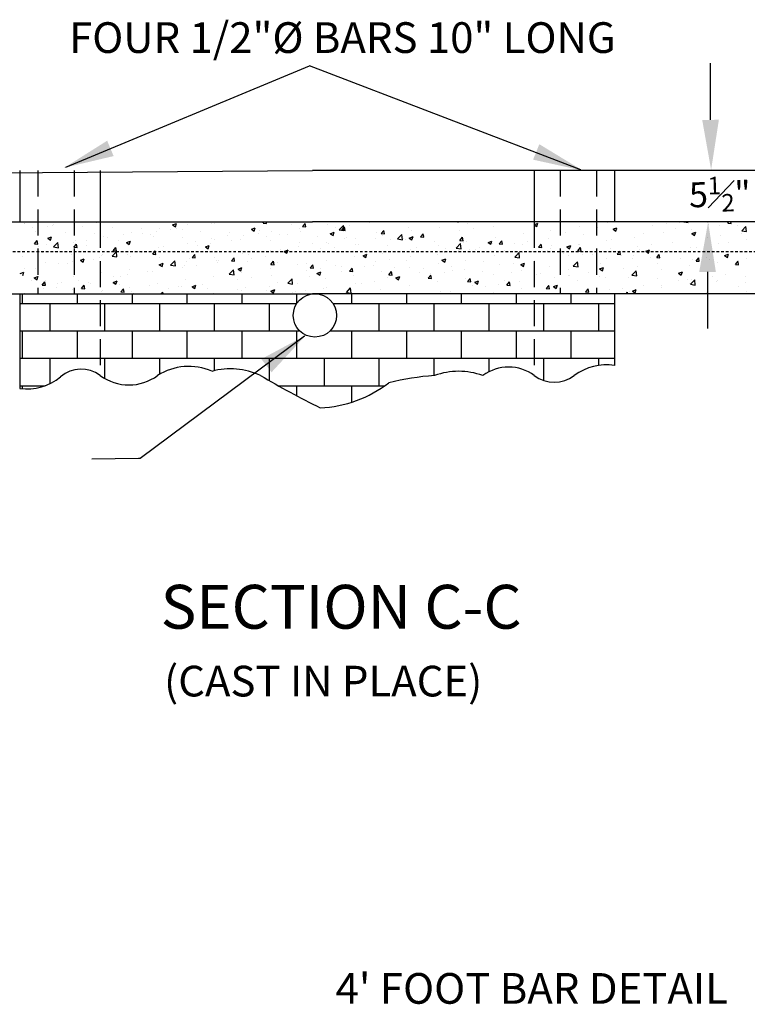
# Model space of a CAD drawing. Units: feet. Extents: x 314202 to 314472, y 139863 to 140051.
# Drawn here: x 314271 to 314306, y 139912 to 139959 of the extents above; entities that cross this region are included whole.
import ezdxf

# ---------------------------------------------------------------- set-up
doc = ezdxf.new("R2010")
doc.units = ezdxf.units.FT
doc.header["$MEASUREMENT"] = 0
doc.linetypes.add('DASHED2', pattern=[0.375, 0.25, -0.125])
doc.linetypes.add('HIDDEN2', pattern=[0.1875, 0.125, -0.0625])
doc.layers.add('dim-new', color=250, linetype='Continuous')
doc.styles.add('L100', font='simplex.shx', dxfattribs={"height": 0.1})
doc.styles.add('L70', font='simplex.shx', dxfattribs={"width": 0.9, "height": 1})

msp = doc.modelspace()

# ---------------------------------------------------------------- linework, layer by layer
for p, q in [((314247.422, 139951.767), (314284.97, 139952.053)), ((314270.934, 139952.053), (314270.934, 139949.585)), ((314274.787, 139952.053), (314274.787, 139949.585)), ((314317.102, 139952.053), (314284.97, 139952.053)), ((314295.614, 139952.053), (314295.614, 139949.585)), ((314299.467, 139952.053), (314299.467, 139949.585)), ((314250.386, 139949.585), (314284.97, 139949.585)), ((314271.148, 139949.502), (314271.148, 139949.502)), ((314271.154, 139949.491), (314271.154, 139949.491)), ((314271.523, 139949.306), (314271.523, 139949.306)), ((314272.25, 139949.381), (314272.25, 139949.381)), ((314272.52, 139949.437), (314272.52, 139949.437)), ((314272.553, 139949.442), (314272.553, 139949.442)), ((314273.618, 139949.578), (314273.618, 139949.578)), ((314273.959, 139949.383), (314273.959, 139949.383)), ((314274.582, 139949.585), (314274.611, 139949.565)), ((314274.612, 139949.565), (314274.618, 139949.585)), ((314275.364, 139949.323), (314275.364, 139949.323)), ((314276.769, 139949.264), (314276.769, 139949.264)), ((314277.634, 139949.253), (314277.634, 139949.253)), ((314278.263, 139949.442), (314278.448, 139949.513)), ((314278.263, 139949.442), (314278.394, 139949.354)), ((314278.394, 139949.354), (314278.448, 139949.513)), ((314278.464, 139949.272), (314278.464, 139949.272)), ((314278.985, 139949.439), (314278.985, 139949.439)), ((314280.127, 139949.491), (314280.127, 139949.491)), ((314280.256, 139949.502), (314280.256, 139949.502)), ((314280.786, 139949.578), (314280.786, 139949.578)), ((314282.046, 139949.232), (314282.231, 139949.302)), ((314282.177, 139949.143), (314282.231, 139949.302)), ((314282.605, 139949.526), (314282.654, 139949.585)), ((314282.605, 139949.526), (314282.762, 139949.512)), ((314282.762, 139949.512), (314282.748, 139949.585)), ((314283.957, 139949.451), (314283.957, 139949.451)), ((314284.331, 139949.282), (314284.331, 139949.282)), ((314284.493, 139949.36), (314284.619, 139949.512)), ((314284.493, 139949.36), (314284.65, 139949.347)), ((314284.65, 139949.346), (314284.62, 139949.511)), ((314324.425, 139949.585), (314284.97, 139949.585)), ((314285.698, 139949.479), (314285.698, 139949.479)), ((314286.071, 139949.327), (314286.071, 139949.327)), ((314286.248, 139949.205), (314286.453, 139949.419)), ((314286.381, 139949.195), (314286.507, 139949.346)), ((314286.482, 139949.169), (314286.453, 139949.419)), ((314286.538, 139949.181), (314286.508, 139949.346)), ((314286.73, 139949.414), (314286.73, 139949.414)), ((314287.727, 139949.545), (314287.727, 139949.545)), ((314289.567, 139949.32), (314289.567, 139949.32)), ((314291.066, 139949.34), (314291.066, 139949.34)), ((314291.102, 139949.584), (314291.102, 139949.584)), ((314291.933, 139949.585), (314291.955, 139949.571)), ((314291.955, 139949.57), (314291.96, 139949.585)), ((314292.396, 139949.508), (314292.396, 139949.508)), ((314293.671, 139949.38), (314293.671, 139949.38)), ((314295.607, 139949.448), (314295.614, 139949.451)), ((314295.607, 139949.448), (314295.614, 139949.443)), ((314295.614, 139949.451), (314295.791, 139949.519)), ((314295.614, 139949.443), (314295.738, 139949.36)), ((314295.738, 139949.36), (314295.791, 139949.519)), ((314297.779, 139949.381), (314297.779, 139949.381)), ((314298.669, 139949.331), (314298.669, 139949.331)), ((314299.13, 139949.566), (314299.13, 139949.566)), ((314299.39, 139949.237), (314299.467, 139949.267)), ((314299.467, 139949.267), (314299.574, 139949.308)), ((314299.521, 139949.149), (314299.574, 139949.308)), ((314301.277, 139949.435), (314301.277, 139949.435)), ((314301.936, 139949.522), (314301.936, 139949.522)), ((314302.37, 139949.28), (314302.37, 139949.28)), ((314302.574, 139949.54), (314302.574, 139949.54)), ((314302.791, 139949.585), (314302.988, 139949.554)), ((314302.989, 139949.554), (314302.985, 139949.585)), ((314303.905, 139949.543), (314303.905, 139949.543)), ((314303.98, 139949.481), (314303.98, 139949.481)), ((314304.476, 139949.409), (314304.476, 139949.409)), ((314304.895, 139949.523), (314304.947, 139949.585)), ((314304.895, 139949.523), (314305.053, 139949.51)), ((314305.053, 139949.509), (314305.039, 139949.585)), ((314305.385, 139949.422), (314305.385, 139949.422)), ((314305.564, 139949.155), (314305.769, 139949.369)), ((314305.798, 139949.119), (314305.769, 139949.369)), ((314271.703, 139949.148), (314271.703, 139949.148)), ((314272.269, 139948.804), (314272.453, 139948.875)), ((314272.269, 139948.804), (314272.4, 139948.716)), ((314272.4, 139948.716), (314272.453, 139948.875)), ((314273.108, 139949.089), (314273.108, 139949.089)), ((314274.514, 139949.029), (314274.514, 139949.029)), ((314274.937, 139948.887), (314274.937, 139948.887)), ((314275.146, 139948.836), (314275.146, 139948.836)), ((314275.919, 139948.97), (314275.919, 139948.97)), ((314276.267, 139949.056), (314276.267, 139949.056)), ((314276.808, 139949.054), (314276.808, 139949.054)), ((314277.186, 139948.975), (314277.186, 139948.975)), ((314277.324, 139948.91), (314277.324, 139948.91)), ((314277.467, 139949.141), (314277.467, 139949.141)), ((314278.174, 139949.205), (314278.174, 139949.205)), ((314278.721, 139949.238), (314278.721, 139949.238)), ((314278.729, 139948.851), (314278.729, 139948.851)), ((314279.579, 139949.145), (314279.579, 139949.145)), ((314280.134, 139948.792), (314280.134, 139948.792)), ((314280.887, 139948.924), (314280.887, 139948.924)), ((314280.984, 139949.086), (314280.984, 139949.086)), ((314281.65, 139948.928), (314281.65, 139948.928)), ((314282.046, 139949.232), (314282.177, 139949.143)), ((314282.39, 139949.027), (314282.39, 139949.027)), ((314282.422, 139949.187), (314282.422, 139949.187)), ((314282.753, 139948.89), (314282.753, 139948.89)), ((314283.002, 139949.114), (314283.002, 139949.114)), ((314283.411, 139948.977), (314283.411, 139948.977)), ((314283.795, 139948.967), (314283.795, 139948.967)), ((314284.408, 139949.108), (314284.408, 139949.108)), ((314285.2, 139948.908), (314285.2, 139948.908)), ((314285.829, 139949.021), (314286.013, 139949.092)), ((314285.829, 139949.021), (314285.96, 139948.932)), ((314285.96, 139948.932), (314286.014, 139949.091)), ((314286.248, 139949.205), (314286.482, 139949.169)), ((314286.381, 139949.195), (314286.538, 139949.181)), ((314286.497, 139948.793), (314286.497, 139948.793)), ((314286.605, 139948.848), (314286.605, 139948.848)), ((314287.018, 139948.789), (314287.018, 139948.789)), ((314288.01, 139948.789), (314288.01, 139948.789)), ((314288.032, 139949.057), (314288.032, 139949.057)), ((314288.269, 139949.03), (314288.395, 139949.181)), ((314288.269, 139949.03), (314288.426, 139949.016)), ((314288.347, 139948.957), (314288.347, 139948.957)), ((314288.426, 139949.016), (314288.396, 139949.181)), ((314289.057, 139948.769), (314289.262, 139948.983)), ((314289.291, 139948.733), (314289.262, 139948.983)), ((314289.356, 139948.812), (314289.356, 139948.812)), ((314289.612, 139948.81), (314289.796, 139948.881)), ((314289.612, 139948.81), (314289.743, 139948.722)), ((314289.714, 139949.154), (314289.714, 139949.154)), ((314289.743, 139948.721), (314289.796, 139948.881)), ((314290.157, 139948.865), (314290.283, 139949.016)), ((314290.157, 139948.865), (314290.314, 139948.851)), ((314290.314, 139948.851), (314290.284, 139949.016)), ((314290.352, 139948.944), (314290.352, 139948.944)), ((314292.015, 139949.162), (314292.015, 139949.162)), ((314292.045, 139948.7), (314292.172, 139948.851)), ((314292.202, 139948.686), (314292.172, 139948.851)), ((314292.674, 139949.249), (314292.674, 139949.249)), ((314293.731, 139948.829), (314293.731, 139948.829)), ((314295.082, 139949.015), (314295.082, 139949.015)), ((314295.599, 139948.804), (314295.599, 139948.804)), ((314296.297, 139948.779), (314296.297, 139948.779)), ((314296.412, 139949.183), (314296.412, 139949.183)), ((314297.134, 139949.067), (314297.134, 139949.067)), ((314297.959, 139948.998), (314297.959, 139948.998)), ((314298.618, 139949.085), (314298.618, 139949.085)), ((314299.39, 139949.237), (314299.467, 139949.185)), ((314299.467, 139949.185), (314299.52, 139949.149)), ((314299.615, 139949.216), (314299.615, 139949.216)), ((314300.428, 139948.858), (314300.428, 139948.858)), ((314300.835, 139949.016), (314300.835, 139949.016)), ((314301.795, 139949.056), (314301.795, 139949.056)), ((314303.147, 139949.241), (314303.147, 139949.241)), ((314303.172, 139949.027), (314303.357, 139949.097)), ((314303.172, 139949.027), (314303.303, 139948.938)), ((314303.303, 139948.938), (314303.357, 139949.097)), ((314303.903, 139948.833), (314303.903, 139948.833)), ((314304.562, 139948.92), (314304.562, 139948.92)), ((314305.559, 139949.051), (314305.559, 139949.051)), ((314305.564, 139949.155), (314305.798, 139949.119)), ((314271.642, 139948.537), (314271.769, 139948.688)), ((314271.642, 139948.537), (314271.799, 139948.523)), ((314271.799, 139948.523), (314271.769, 139948.688)), ((314271.828, 139948.399), (314271.828, 139948.399)), ((314272.218, 139948.505), (314272.218, 139948.505)), ((314272.551, 139948.384), (314272.756, 139948.597)), ((314272.551, 139948.384), (314272.785, 139948.347)), ((314272.785, 139948.347), (314272.756, 139948.597)), ((314273.49, 139948.618), (314273.49, 139948.618)), ((314273.53, 139948.371), (314273.544, 139948.389)), ((314273.53, 139948.371), (314273.544, 139948.37)), ((314273.544, 139948.389), (314273.657, 139948.523)), ((314273.544, 139948.37), (314273.687, 139948.358)), ((314273.586, 139948.702), (314273.586, 139948.702)), ((314273.687, 139948.358), (314273.657, 139948.523)), ((314274.115, 139948.448), (314274.115, 139948.448)), ((314274.149, 139948.704), (314274.149, 139948.704)), ((314275.418, 139948.206), (314275.545, 139948.358)), ((314275.575, 139948.192), (314275.545, 139948.357)), ((314275.65, 139948.711), (314275.65, 139948.711)), ((314276.052, 139948.593), (314276.236, 139948.664)), ((314276.052, 139948.593), (314276.183, 139948.505)), ((314276.183, 139948.505), (314276.236, 139948.664)), ((314277.602, 139948.377), (314277.602, 139948.377)), ((314277.816, 139948.397), (314277.816, 139948.397)), ((314278.953, 139948.562), (314278.953, 139948.562)), ((314279.351, 139948.66), (314279.351, 139948.66)), ((314279.434, 139948.453), (314279.434, 139948.453)), ((314279.835, 139948.383), (314280.019, 139948.453)), ((314279.835, 139948.383), (314279.966, 139948.294)), ((314279.966, 139948.294), (314280.019, 139948.453)), ((314280.093, 139948.54), (314280.093, 139948.54)), ((314280.283, 139948.731), (314280.283, 139948.731)), ((314281.09, 139948.671), (314281.09, 139948.671)), ((314281.539, 139948.732), (314281.539, 139948.732)), ((314282.945, 139948.673), (314282.945, 139948.673)), ((314284.299, 139948.406), (314284.299, 139948.406)), ((314284.35, 139948.614), (314284.35, 139948.614)), ((314284.962, 139948.53), (314284.962, 139948.53)), ((314285.666, 139948.603), (314285.666, 139948.603)), ((314285.755, 139948.554), (314285.755, 139948.554)), ((314286.037, 139948.375), (314286.037, 139948.375)), ((314287.034, 139948.507), (314287.034, 139948.507)), ((314287.16, 139948.495), (314287.16, 139948.495)), ((314288.565, 139948.436), (314288.565, 139948.436)), ((314288.697, 139948.726), (314288.697, 139948.726)), ((314289.057, 139948.769), (314289.291, 139948.733)), ((314289.415, 139948.73), (314289.415, 139948.73)), ((314289.97, 139948.376), (314289.97, 139948.376)), ((314290.821, 139948.67), (314290.821, 139948.67)), ((314291.034, 139948.463), (314291.034, 139948.463)), ((314291.376, 139948.317), (314291.376, 139948.317)), ((314291.866, 139948.334), (314292.071, 139948.547)), ((314291.866, 139948.334), (314292.1, 139948.297)), ((314292.045, 139948.7), (314292.202, 139948.686)), ((314292.101, 139948.297), (314292.071, 139948.547)), ((314292.226, 139948.611), (314292.226, 139948.611)), ((314292.364, 139948.632), (314292.364, 139948.632)), ((314292.978, 139948.342), (314292.978, 139948.342)), ((314293.395, 139948.599), (314293.579, 139948.67)), ((314293.395, 139948.599), (314293.526, 139948.511)), ((314293.526, 139948.511), (314293.579, 139948.67)), ((314293.631, 139948.552), (314293.631, 139948.552)), ((314293.933, 139948.534), (314294.06, 139948.686)), ((314293.933, 139948.534), (314294.09, 139948.521)), ((314294.09, 139948.521), (314294.06, 139948.686)), ((314294.064, 139948.54), (314294.064, 139948.54)), ((314294.641, 139948.561), (314294.641, 139948.561)), ((314295.036, 139948.492), (314295.036, 139948.492)), ((314295.3, 139948.648), (314295.3, 139948.648)), ((314295.821, 139948.369), (314295.948, 139948.521)), ((314295.821, 139948.369), (314295.978, 139948.356)), ((314295.978, 139948.355), (314295.948, 139948.52)), ((314296.38, 139948.307), (314296.38, 139948.307)), ((314296.441, 139948.433), (314296.441, 139948.433)), ((314297.178, 139948.388), (314297.362, 139948.459)), ((314297.178, 139948.388), (314297.309, 139948.3)), ((314297.309, 139948.3), (314297.362, 139948.459)), ((314297.709, 139948.204), (314297.836, 139948.355)), ((314297.747, 139948.504), (314297.747, 139948.504)), ((314297.765, 139948.489), (314297.765, 139948.489)), ((314297.866, 139948.19), (314297.836, 139948.355)), ((314297.846, 139948.374), (314297.846, 139948.374)), ((314299.098, 139948.69), (314299.098, 139948.69)), ((314299.251, 139948.314), (314299.251, 139948.314)), ((314299.3, 139948.753), (314299.3, 139948.753)), ((314300.585, 139948.397), (314300.585, 139948.397)), ((314301.244, 139948.483), (314301.244, 139948.483)), ((314302.241, 139948.615), (314302.241, 139948.615)), ((314303.115, 139948.365), (314303.115, 139948.365)), ((314303.375, 139948.358), (314303.375, 139948.358)), ((314304.444, 139948.533), (314304.444, 139948.533)), ((314304.91, 139948.622), (314304.91, 139948.622)), ((314305.811, 139948.73), (314305.811, 139948.73)), ((314271.045, 139947.921), (314271.045, 139947.921)), ((314272.03, 139948.104), (314272.03, 139948.104)), ((314272.58, 139948.184), (314272.58, 139948.184)), ((314273.435, 139948.045), (314273.435, 139948.045)), ((314274.746, 139947.87), (314274.746, 139947.87)), ((314274.84, 139947.985), (314274.84, 139947.985)), ((314274.905, 139948.011), (314274.905, 139948.011)), ((314275.36, 139947.948), (314275.565, 139948.162)), ((314275.36, 139947.948), (314275.594, 139947.912)), ((314275.418, 139948.206), (314275.575, 139948.193)), ((314275.594, 139947.912), (314275.565, 139948.161)), ((314276.116, 139948.016), (314276.116, 139948.016)), ((314276.235, 139948.18), (314276.235, 139948.18)), ((314276.245, 139947.926), (314276.245, 139947.926)), ((314276.281, 139948.133), (314276.281, 139948.133)), ((314276.775, 139948.103), (314276.775, 139948.103)), ((314277.306, 139948.041), (314277.433, 139948.192)), ((314277.306, 139948.041), (314277.463, 139948.027)), ((314277.463, 139948.027), (314277.433, 139948.192)), ((314277.65, 139947.867), (314277.65, 139947.867)), ((314277.772, 139948.234), (314277.772, 139948.234)), ((314279.194, 139947.876), (314279.321, 139948.027)), ((314279.194, 139947.876), (314279.351, 139947.862)), ((314279.351, 139947.862), (314279.321, 139948.027)), ((314280.251, 139947.855), (314280.251, 139947.855)), ((314281.082, 139947.711), (314281.209, 139947.862)), ((314281.239, 139947.697), (314281.209, 139947.862)), ((314281.618, 139948.052), (314281.618, 139948.052)), ((314281.892, 139948.003), (314281.892, 139948.003)), ((314282.06, 139947.852), (314282.06, 139947.852)), ((314282.719, 139947.939), (314282.719, 139947.939)), ((314282.97, 139948.237), (314282.97, 139948.237)), ((314283.427, 139948.266), (314283.427, 139948.266)), ((314283.617, 139948.172), (314283.802, 139948.243)), ((314283.617, 139948.172), (314283.748, 139948.083)), ((314283.716, 139948.07), (314283.716, 139948.07)), ((314283.749, 139948.083), (314283.802, 139948.242)), ((314285.378, 139948.289), (314285.378, 139948.289)), ((314286.986, 139947.912), (314286.986, 139947.912)), ((314287.4, 139947.961), (314287.585, 139948.032)), ((314287.4, 139947.961), (314287.531, 139947.873)), ((314287.531, 139947.873), (314287.585, 139948.032)), ((314288.315, 139948.081), (314288.315, 139948.081)), ((314289.66, 139947.905), (314289.66, 139947.905)), ((314289.682, 139948.278), (314289.682, 139948.278)), ((314290.994, 139948.013), (314290.994, 139948.013)), ((314291.322, 139948.124), (314291.322, 139948.124)), ((314291.981, 139948.211), (314291.981, 139948.211)), ((314292.529, 139948.277), (314292.529, 139948.277)), ((314292.781, 139948.257), (314292.781, 139948.257)), ((314293.699, 139947.953), (314293.699, 139947.953)), ((314294.186, 139948.198), (314294.186, 139948.198)), ((314294.676, 139947.898), (314294.881, 139948.112)), ((314294.676, 139947.898), (314294.91, 139947.862)), ((314294.695, 139947.962), (314294.695, 139947.962)), ((314294.91, 139947.861), (314294.881, 139948.111)), ((314295.05, 139948.138), (314295.05, 139948.138)), ((314295.591, 139948.139), (314295.591, 139948.139)), ((314296.23, 139948.226), (314296.23, 139948.226)), ((314296.996, 139948.079), (314296.996, 139948.079)), ((314297.267, 139947.96), (314297.267, 139947.96)), ((314297.709, 139948.204), (314297.866, 139948.19)), ((314297.925, 139948.046), (314297.925, 139948.046)), ((314298.401, 139948.02), (314298.401, 139948.02)), ((314298.922, 139948.178), (314298.922, 139948.178)), ((314299.597, 139948.039), (314299.724, 139948.19)), ((314299.597, 139948.039), (314299.754, 139948.025)), ((314299.754, 139948.025), (314299.724, 139948.19)), ((314299.806, 139947.961), (314299.806, 139947.961)), ((314300.396, 139947.982), (314300.396, 139947.982)), ((314300.657, 139948.255), (314300.657, 139948.255)), ((314300.961, 139948.178), (314301.145, 139948.248)), ((314300.961, 139948.178), (314301.092, 139948.089)), ((314301.092, 139948.089), (314301.145, 139948.248)), ((314301.212, 139947.901), (314301.212, 139947.901)), ((314301.485, 139947.874), (314301.612, 139948.025)), ((314301.485, 139947.874), (314301.642, 139947.86)), ((314301.642, 139947.86), (314301.612, 139948.025)), ((314301.763, 139948.179), (314301.763, 139948.179)), ((314301.84, 139948.095), (314301.84, 139948.095)), ((314302.062, 139948.195), (314302.062, 139948.195)), ((314302.617, 139947.842), (314302.617, 139947.842)), ((314303.373, 139947.709), (314303.5, 139947.86)), ((314303.467, 139948.136), (314303.467, 139948.136)), ((314303.53, 139947.695), (314303.5, 139947.86)), ((314303.87, 139947.882), (314303.87, 139947.882)), ((314304.744, 139947.967), (314304.928, 139948.037)), ((314304.744, 139947.967), (314304.875, 139947.878)), ((314304.866, 139948.013), (314304.866, 139948.013)), ((314304.872, 139948.077), (314304.872, 139948.077)), ((314304.875, 139947.878), (314304.928, 139948.037)), ((314305.779, 139947.854), (314305.779, 139947.854)), ((314272.186, 139947.628), (314272.186, 139947.628)), ((314272.798, 139947.579), (314272.798, 139947.579)), ((314273.211, 139947.606), (314273.211, 139947.606)), ((314273.457, 139947.666), (314273.457, 139947.666)), ((314273.554, 139947.826), (314273.554, 139947.826)), ((314273.84, 139947.744), (314274.024, 139947.815)), ((314273.84, 139947.744), (314273.971, 139947.656)), ((314273.971, 139947.656), (314274.024, 139947.815)), ((314274.454, 139947.797), (314274.454, 139947.797)), ((314277.57, 139947.501), (314277.57, 139947.501)), ((314277.623, 139947.534), (314277.807, 139947.604)), ((314277.623, 139947.534), (314277.754, 139947.445)), ((314277.754, 139947.445), (314277.807, 139947.604)), ((314278.169, 139947.512), (314278.374, 139947.726)), ((314278.169, 139947.512), (314278.403, 139947.476)), ((314278.403, 139947.476), (314278.374, 139947.726)), ((314278.742, 139947.415), (314278.742, 139947.415)), ((314278.822, 139947.476), (314278.822, 139947.476)), ((314278.921, 139947.686), (314278.921, 139947.686)), ((314279.056, 139947.807), (314279.056, 139947.807)), ((314279.401, 139947.502), (314279.401, 139947.502)), ((314280.357, 139947.739), (314280.357, 139947.739)), ((314280.398, 139947.633), (314280.398, 139947.633)), ((314280.461, 139947.748), (314280.461, 139947.748)), ((314281.082, 139947.711), (314281.239, 139947.697)), ((314281.406, 139947.323), (314281.59, 139947.394)), ((314281.537, 139947.234), (314281.59, 139947.393)), ((314281.866, 139947.689), (314281.866, 139947.689)), ((314282.938, 139947.361), (314282.938, 139947.361)), ((314282.97, 139947.546), (314283.097, 139947.697)), ((314282.97, 139947.546), (314283.127, 139947.532)), ((314283.127, 139947.532), (314283.097, 139947.697)), ((314283.271, 139947.629), (314283.271, 139947.629)), ((314284.267, 139947.53), (314284.267, 139947.53)), ((314284.676, 139947.57), (314284.676, 139947.57)), ((314284.858, 139947.38), (314284.985, 139947.532)), ((314284.858, 139947.38), (314285.015, 139947.367)), ((314285.015, 139947.367), (314284.985, 139947.532)), ((314285.634, 139947.727), (314285.634, 139947.727)), ((314286.081, 139947.51), (314286.081, 139947.51)), ((314286.342, 139947.468), (314286.342, 139947.468)), ((314286.746, 139947.215), (314286.873, 139947.366)), ((314286.903, 139947.201), (314286.873, 139947.366)), ((314287.487, 139947.451), (314287.487, 139947.451)), ((314287.923, 139947.486), (314287.923, 139947.486)), ((314288.004, 139947.687), (314288.004, 139947.687)), ((314288.663, 139947.774), (314288.663, 139947.774)), ((314288.892, 139947.392), (314288.892, 139947.392)), ((314289.459, 139947.75), (314289.459, 139947.75)), ((314289.65, 139947.402), (314289.65, 139947.402)), ((314291.002, 139947.587), (314291.002, 139947.587)), ((314291.183, 139947.75), (314291.368, 139947.821)), ((314291.183, 139947.75), (314291.314, 139947.662)), ((314291.314, 139947.662), (314291.368, 139947.821)), ((314291.624, 139947.435), (314291.624, 139947.435)), ((314292.332, 139947.756), (314292.332, 139947.756)), ((314293.16, 139947.699), (314293.16, 139947.699)), ((314293.948, 139947.523), (314293.948, 139947.523)), ((314294.607, 139947.61), (314294.607, 139947.61)), ((314294.966, 139947.539), (314295.15, 139947.61)), ((314294.966, 139947.539), (314295.097, 139947.451)), ((314295.097, 139947.451), (314295.151, 139947.61)), ((314295.604, 139947.741), (314295.604, 139947.741)), ((314296.348, 139947.431), (314296.348, 139947.431)), ((314297.485, 139947.462), (314297.69, 139947.676)), ((314297.485, 139947.462), (314297.719, 139947.426)), ((314297.719, 139947.426), (314297.69, 139947.676)), ((314297.715, 139947.628), (314297.715, 139947.628)), ((314298.749, 139947.329), (314298.933, 139947.399)), ((314298.77, 139947.568), (314298.77, 139947.568)), ((314298.88, 139947.24), (314298.933, 139947.399)), ((314299.066, 139947.813), (314299.066, 139947.813)), ((314300.305, 139947.831), (314300.305, 139947.831)), ((314300.551, 139947.445), (314300.551, 139947.445)), ((314301.548, 139947.576), (314301.548, 139947.576)), ((314303.083, 139947.488), (314303.083, 139947.488)), ((314303.211, 139947.795), (314303.211, 139947.795)), ((314303.373, 139947.709), (314303.53, 139947.695)), ((314304.022, 139947.782), (314304.022, 139947.782)), ((314304.412, 139947.657), (314304.412, 139947.657)), ((314305.261, 139947.543), (314305.388, 139947.695)), ((314305.261, 139947.543), (314305.418, 139947.53)), ((314305.418, 139947.529), (314305.388, 139947.694)), ((314305.427, 139947.723), (314305.427, 139947.723)), ((314270.945, 139947.106), (314271.13, 139947.177)), ((314271.076, 139947.018), (314271.13, 139947.177)), ((314271.135, 139947.361), (314271.135, 139947.361)), ((314271.628, 139946.895), (314271.804, 139946.963)), ((314271.628, 139946.895), (314271.759, 139946.807)), ((314271.676, 139947.343), (314271.676, 139947.343)), ((314271.759, 139946.807), (314271.804, 139946.94)), ((314271.804, 139946.963), (314271.813, 139946.966)), ((314271.804, 139946.94), (314271.813, 139946.966)), ((314273.522, 139946.95), (314273.522, 139946.95)), ((314274.873, 139947.135), (314274.873, 139947.135)), ((314275.424, 139946.978), (314275.424, 139946.978)), ((314275.751, 139946.949), (314275.751, 139946.949)), ((314276.082, 139947.065), (314276.082, 139947.065)), ((314276.203, 139947.303), (314276.203, 139947.303)), ((314277.079, 139947.196), (314277.079, 139947.196)), ((314277.287, 139947.212), (314277.287, 139947.212)), ((314280.219, 139946.978), (314280.219, 139946.978)), ((314280.978, 139947.077), (314281.183, 139947.29)), ((314280.978, 139947.077), (314281.212, 139947.04)), ((314281.213, 139947.04), (314281.183, 139947.29)), ((314281.406, 139947.323), (314281.537, 139947.234)), ((314281.586, 139947.176), (314281.586, 139947.176)), ((314282.027, 139946.9), (314282.027, 139946.9)), ((314283.023, 139947.032), (314283.023, 139947.032)), ((314284.686, 139947.25), (314284.686, 139947.25)), ((314284.853, 139946.959), (314284.853, 139946.959)), ((314285.189, 139947.112), (314285.373, 139947.183)), ((314285.189, 139947.112), (314285.32, 139947.024)), ((314285.32, 139947.024), (314285.373, 139947.183)), ((314285.345, 139947.337), (314285.345, 139947.337)), ((314286.388, 139947.223), (314286.388, 139947.223)), ((314286.746, 139947.215), (314286.903, 139947.201)), ((314286.954, 139947.036), (314286.954, 139947.036)), ((314288.283, 139947.205), (314288.283, 139947.205)), ((314288.554, 139946.908), (314288.554, 139946.908)), ((314288.634, 139947.05), (314288.761, 139947.201)), ((314288.634, 139947.05), (314288.791, 139947.036)), ((314288.791, 139947.036), (314288.761, 139947.201)), ((314288.972, 139946.901), (314289.156, 139946.972)), ((314288.972, 139946.901), (314289.103, 139946.813)), ((314289.103, 139946.813), (314289.156, 139946.972)), ((314290.089, 139947.172), (314290.089, 139947.172)), ((314290.297, 139947.332), (314290.297, 139947.332)), ((314290.522, 139946.885), (314290.649, 139947.036)), ((314290.63, 139947.086), (314290.63, 139947.086)), ((314290.679, 139946.871), (314290.649, 139947.036)), ((314291.289, 139947.173), (314291.289, 139947.173)), ((314291.702, 139947.273), (314291.702, 139947.273)), ((314292.286, 139947.304), (314292.286, 139947.304)), ((314293.107, 139947.214), (314293.107, 139947.214)), ((314293.667, 139947.077), (314293.667, 139947.077)), ((314294.512, 139947.154), (314294.512, 139947.154)), ((314295.018, 139947.262), (314295.018, 139947.262)), ((314295.7, 139947.041), (314295.7, 139947.041)), ((314295.917, 139947.095), (314295.917, 139947.095)), ((314296.574, 139946.922), (314296.574, 139946.922)), ((314297.233, 139947.008), (314297.233, 139947.008)), ((314297.235, 139947.304), (314297.235, 139947.304)), ((314297.323, 139947.036), (314297.323, 139947.036)), ((314298.23, 139947.14), (314298.23, 139947.14)), ((314298.728, 139946.976), (314298.728, 139946.976)), ((314298.749, 139947.329), (314298.88, 139947.24)), ((314299.034, 139946.937), (314299.034, 139946.937)), ((314299.892, 139947.358), (314299.892, 139947.358)), ((314300.133, 139946.917), (314300.133, 139946.917)), ((314300.294, 139947.027), (314300.499, 139947.24)), ((314300.294, 139947.027), (314300.528, 139946.99)), ((314300.364, 139947.106), (314300.364, 139947.106)), ((314300.528, 139946.99), (314300.499, 139947.24)), ((314301.731, 139947.303), (314301.731, 139947.303)), ((314302.532, 139947.118), (314302.716, 139947.188)), ((314302.532, 139947.118), (314302.663, 139947.029)), ((314302.663, 139947.029), (314302.716, 139947.188)), ((314304.174, 139946.975), (314304.174, 139946.975)), ((314304.802, 139947.051), (314304.802, 139947.051)), ((314305.747, 139946.978), (314305.747, 139946.978)), ((314271.517, 139946.759), (314271.517, 139946.759)), ((314272.007, 139946.557), (314272.134, 139946.708)), ((314272.007, 139946.557), (314272.164, 139946.543)), ((314272.105, 139946.541), (314272.105, 139946.541)), ((314272.164, 139946.543), (314272.134, 139946.708)), ((314272.154, 139946.752), (314272.154, 139946.752)), ((314272.681, 139946.422), (314272.681, 139946.422)), ((314272.764, 139946.628), (314272.764, 139946.628)), ((314272.922, 139946.7), (314272.922, 139946.7)), ((314273.761, 139946.759), (314273.761, 139946.759)), ((314273.895, 139946.392), (314274.022, 139946.543)), ((314274.052, 139946.378), (314274.022, 139946.543)), ((314274.216, 139946.685), (314274.216, 139946.685)), ((314274.328, 139946.64), (314274.328, 139946.64)), ((314275.411, 139946.685), (314275.596, 139946.755)), ((314275.411, 139946.685), (314275.542, 139946.596)), ((314275.542, 139946.596), (314275.596, 139946.755)), ((314275.733, 139946.581), (314275.733, 139946.581)), ((314276.171, 139946.427), (314276.171, 139946.427)), ((314277.138, 139946.522), (314277.138, 139946.522)), ((314277.538, 139946.625), (314277.538, 139946.625)), ((314278.543, 139946.462), (314278.543, 139946.462)), ((314278.708, 139946.464), (314278.708, 139946.464)), ((314278.889, 139946.81), (314278.889, 139946.81)), ((314279.194, 139946.474), (314279.378, 139946.545)), ((314279.194, 139946.474), (314279.325, 139946.385)), ((314279.325, 139946.385), (314279.379, 139946.544)), ((314279.705, 139946.595), (314279.705, 139946.595)), ((314281.368, 139946.814), (314281.368, 139946.814)), ((314281.783, 139946.432), (314281.783, 139946.432)), ((314282.906, 139946.485), (314282.906, 139946.485)), ((314283.318, 139946.696), (314283.318, 139946.696)), ((314283.788, 139946.641), (314283.993, 139946.855)), ((314283.788, 139946.641), (314284.022, 139946.605)), ((314284.022, 139946.604), (314283.993, 139946.854)), ((314284.235, 139946.653), (314284.235, 139946.653)), ((314285.602, 139946.851), (314285.602, 139946.851)), ((314285.649, 139946.43), (314285.649, 139946.43)), ((314286.597, 139946.205), (314286.802, 139946.419)), ((314286.831, 139946.169), (314286.802, 139946.419)), ((314287.019, 139946.645), (314287.019, 139946.645)), ((314287.312, 139946.649), (314287.312, 139946.649)), ((314287.971, 139946.736), (314287.971, 139946.736)), ((314288.968, 139946.867), (314288.968, 139946.867)), ((314289.618, 139946.526), (314289.618, 139946.526)), ((314290.522, 139946.885), (314290.679, 139946.871)), ((314290.97, 139946.711), (314290.97, 139946.711)), ((314292.3, 139946.879), (314292.3, 139946.879)), ((314292.41, 139946.72), (314292.537, 139946.871)), ((314292.41, 139946.72), (314292.567, 139946.706)), ((314292.567, 139946.706), (314292.537, 139946.871)), ((314292.63, 139946.514), (314292.63, 139946.514)), ((314292.754, 139946.69), (314292.939, 139946.761)), ((314292.754, 139946.69), (314292.885, 139946.602)), ((314292.886, 139946.602), (314292.939, 139946.761)), ((314293.256, 139946.485), (314293.256, 139946.485)), ((314293.915, 139946.571), (314293.915, 139946.571)), ((314294.165, 139946.777), (314294.165, 139946.777)), ((314294.298, 139946.555), (314294.425, 139946.706)), ((314294.298, 139946.555), (314294.455, 139946.541)), ((314294.455, 139946.541), (314294.425, 139946.706)), ((314294.912, 139946.703), (314294.912, 139946.703)), ((314296.186, 139946.389), (314296.313, 139946.541)), ((314296.343, 139946.375), (314296.313, 139946.54)), ((314296.316, 139946.554), (314296.316, 139946.554)), ((314296.537, 139946.48), (314296.722, 139946.55)), ((314296.537, 139946.48), (314296.668, 139946.391)), ((314296.668, 139946.391), (314296.722, 139946.55)), ((314297.683, 139946.752), (314297.683, 139946.752)), ((314300.856, 139946.538), (314300.856, 139946.538)), ((314301.538, 139946.857), (314301.538, 139946.857)), ((314301.699, 139946.427), (314301.699, 139946.427)), ((314301.732, 139946.524), (314301.732, 139946.524)), ((314302.518, 139946.757), (314302.518, 139946.757)), ((314302.943, 139946.798), (314302.943, 139946.798)), ((314303.051, 139946.612), (314303.051, 139946.612)), ((314303.103, 139946.591), (314303.308, 139946.805)), ((314303.103, 139946.591), (314303.337, 139946.555)), ((314303.177, 139946.844), (314303.177, 139946.844)), ((314303.267, 139946.788), (314303.267, 139946.788)), ((314303.338, 139946.554), (314303.308, 139946.804)), ((314304.348, 139946.739), (314304.348, 139946.739)), ((314304.38, 139946.781), (314304.38, 139946.781)), ((314305.433, 139946.473), (314305.433, 139946.473)), ((314305.754, 139946.679), (314305.754, 139946.679)), ((314250.386, 139946.129), (314284.97, 139946.129)), ((314270.934, 139946.129), (314270.934, 139941.591)), ((314271.066, 139945.669), (314271.066, 139946.129)), ((314271.146, 139946.158), (314271.146, 139946.158)), ((314272.072, 139946.406), (314272.072, 139946.406)), ((314273.477, 139946.346), (314273.477, 139946.346)), ((314273.699, 139945.669), (314273.699, 139946.129)), ((314273.895, 139946.392), (314274.052, 139946.378)), ((314274.841, 139946.259), (314274.841, 139946.259)), ((314274.883, 139946.287), (314274.883, 139946.287)), ((314275.783, 139946.226), (314275.91, 139946.378)), ((314275.783, 139946.226), (314275.94, 139946.213)), ((314275.94, 139946.212), (314275.91, 139946.377)), ((314276.288, 139946.227), (314276.288, 139946.227)), ((314276.331, 139945.669), (314276.331, 139946.129)), ((314276.387, 139946.158), (314276.387, 139946.158)), ((314277.693, 139946.168), (314277.693, 139946.168)), ((314277.728, 139946.129), (314277.798, 139946.212)), ((314277.813, 139946.129), (314277.798, 139946.212)), ((314278.049, 139946.377), (314278.049, 139946.377)), ((314278.963, 139945.669), (314278.963, 139946.129)), ((314279.948, 139946.403), (314279.948, 139946.403)), ((314280.248, 139946.169), (314280.248, 139946.169)), ((314281.353, 139946.344), (314281.353, 139946.344)), ((314281.554, 139946.299), (314281.554, 139946.299)), ((314281.595, 139945.669), (314281.595, 139946.129)), ((314282.758, 139946.284), (314282.758, 139946.284)), ((314282.977, 139946.263), (314283.161, 139946.334)), ((314282.977, 139946.263), (314283.108, 139946.175)), ((314283.108, 139946.175), (314283.161, 139946.334)), ((314283.993, 139946.212), (314283.993, 139946.212)), ((314284.164, 139946.225), (314284.164, 139946.225)), ((314284.228, 139945.676), (314284.228, 139946.129)), ((314284.652, 139946.299), (314284.652, 139946.299)), ((314324.425, 139946.129), (314284.97, 139946.129)), ((314285.484, 139946.381), (314285.484, 139946.381)), ((314285.569, 139946.165), (314285.569, 139946.165)), ((314286.597, 139946.205), (314286.831, 139946.169)), ((314286.86, 139945.669), (314286.86, 139946.129)), ((314286.922, 139946.16), (314286.922, 139946.16)), ((314288.251, 139946.328), (314288.251, 139946.328)), ((314289.492, 139945.669), (314289.492, 139946.129)), ((314290.596, 139946.135), (314290.596, 139946.135)), ((314291.095, 139946.25), (314291.095, 139946.25)), ((314291.593, 139946.266), (314291.593, 139946.266)), ((314292.124, 139945.669), (314292.124, 139946.129)), ((314293.635, 139946.201), (314293.635, 139946.201)), ((314294.757, 139945.669), (314294.757, 139946.129)), ((314294.986, 139946.386), (314294.986, 139946.386)), ((314296.186, 139946.389), (314296.343, 139946.376)), ((314297.389, 139945.669), (314297.389, 139946.129)), ((314298.074, 139946.224), (314298.201, 139946.375)), ((314298.074, 139946.224), (314298.231, 139946.21)), ((314298.231, 139946.21), (314298.201, 139946.375)), ((314299.2, 139946.32), (314299.2, 139946.32)), ((314299.467, 139946.129), (314299.467, 139942.698)), ((314299.859, 139946.407), (314299.859, 139946.407)), ((314300.021, 139946.129), (314300.089, 139946.21)), ((314300.104, 139946.129), (314300.089, 139946.21)), ((314300.196, 139946.261), (314300.196, 139946.261)), ((314300.32, 139946.269), (314300.505, 139946.339)), ((314300.32, 139946.269), (314300.451, 139946.18)), ((314300.332, 139946.229), (314300.332, 139946.229)), ((314300.451, 139946.18), (314300.505, 139946.339)), ((314303.897, 139946.21), (314303.897, 139946.21)), ((314305.144, 139946.156), (314305.144, 139946.156)), ((314305.803, 139946.242), (314305.803, 139946.242)), ((314270.934, 139945.669), (314274.787, 139945.669)), ((314272.382, 139944.353), (314272.382, 139945.669)), ((314274.787, 139945.669), (314284.223, 139945.669)), ((314275.015, 139944.353), (314275.015, 139945.669)), ((314277.647, 139944.353), (314277.647, 139945.669)), ((314280.279, 139944.353), (314280.279, 139945.669)), ((314282.912, 139944.353), (314282.912, 139945.669)), ((314285.958, 139945.669), (314295.614, 139945.669)), ((314288.176, 139944.353), (314288.176, 139945.669)), ((314290.808, 139944.353), (314290.808, 139945.669)), ((314293.441, 139944.353), (314293.441, 139945.669)), ((314295.614, 139945.669), (314299.467, 139945.669)), ((314296.073, 139944.353), (314296.073, 139945.669)), ((314298.705, 139944.353), (314298.705, 139945.669)), ((314270.934, 139944.353), (314274.787, 139944.353)), ((314271.066, 139943.037), (314271.066, 139944.353)), ((314273.699, 139943.037), (314273.699, 139944.353)), ((314274.787, 139944.353), (314284.367, 139944.353)), ((314276.331, 139943.037), (314276.331, 139944.353)), ((314278.963, 139943.037), (314278.963, 139944.353)), ((314281.595, 139943.037), (314281.595, 139944.353)), ((314284.228, 139943.037), (314284.228, 139944.353)), ((314285.814, 139944.353), (314295.614, 139944.353)), ((314286.86, 139943.037), (314286.86, 139944.353)), ((314289.492, 139943.037), (314289.492, 139944.353)), ((314292.124, 139943.037), (314292.124, 139944.353)), ((314294.757, 139943.037), (314294.757, 139944.353)), ((314295.614, 139944.353), (314299.467, 139944.353)), ((314297.389, 139943.037), (314297.389, 139944.353)), ((314270.934, 139943.037), (314274.787, 139943.037)), ((314272.382, 139941.819), (314272.382, 139943.037)), ((314274.787, 139943.037), (314295.614, 139943.037)), ((314275.015, 139942.064), (314275.015, 139943.037)), ((314277.647, 139942.275), (314277.647, 139943.037)), ((314280.279, 139942.447), (314280.279, 139943.037)), ((314282.912, 139941.958), (314282.912, 139943.037)), ((314285.544, 139941.721), (314285.544, 139943.037)), ((314288.176, 139941.721), (314288.176, 139943.037)), ((314290.808, 139942.211), (314290.808, 139943.037)), ((314293.441, 139942.392), (314293.441, 139943.037)), ((314295.614, 139943.037), (314299.467, 139943.037)), ((314296.073, 139941.976), (314296.073, 139943.037)), ((314298.705, 139942.698), (314298.705, 139943.037)), ((314270.934, 139941.721), (314272.153, 139941.721)), ((314271.066, 139941.576), (314271.066, 139941.721)), ((314283.33, 139941.721), (314288.44, 139941.721)), ((314284.228, 139941.231), (314284.228, 139941.721)), ((314286.86, 139940.928), (314286.86, 139941.721))]:
    msp.add_line(p, q)
at = {"linetype": 'DASHED2', "ltscale": 5}
for p, q in [((314271.804, 139952.053), (314271.804, 139946.129)), ((314273.544, 139952.053), (314273.544, 139946.129)), ((314296.857, 139952.053), (314296.857, 139946.129)), ((314298.597, 139952.053), (314298.597, 139946.129)), ((314274.787, 139949.585), (314274.787, 139942.212)), ((314295.614, 139949.585), (314295.614, 139942.212))]:
    msp.add_line(p, q, dxfattribs=at)
at = {"linetype": 'HIDDEN2'}
msp.add_line((314257.103, 139948.158), (314314.841, 139948.174), dxfattribs=at)
for points in [[(314273.143, 139952.22), (314284.827, 139957.084)], [(314297.854, 139952.083), (314284.827, 139957.084)], [(314284.596, 139944.101), (314276.707, 139938.23), (314276.623, 139938.23)]]:
    msp.add_lwpolyline(points)
msp.add_circle((314285.09, 139945.098), 1.039)
for centre, radius, start, end in [((314279.032, 139939.889), 2.759, 66.1901, 122.6251), ((314299.087, 139940.109), 2.617, 81.6513, 126.5081), ((314273.878, 139940.983), 1.529, 53.4919, 130.2104), ((314276.166, 139944.075), 2.317, 233.4919, 306.5081), ((314281.038, 139939.17), 3.363, 64.7573, 105.3952), ((314305.754, 139981.796), 45.922, 239.5374, 243.6166), ((314291.88, 139928.505), 13.748, 94.4111, 103.6638), ((314291.986, 139938.936), 3.477, 70.4483, 109.5517), ((314294.382, 139940.548), 2.071, 53.4919, 126.5081), ((314296.572, 139943.507), 1.611, 233.4919, 306.5081), ((314271.291, 139944.043), 2.478, 261.72, 310.2104), ((314285.092, 139946.424), 5.773, 272.5332, 307.8264)]:
    msp.add_arc(centre, radius, start, end)
for points in [[(314303.669, 139954.481), (314304.469, 139954.491), (314304.097, 139952.086)], [(314275.124, 139953.486), (314275.433, 139952.748), (314273.066, 139952.188)], [(314295.556, 139952.576), (314295.854, 139953.318), (314297.932, 139952.053)], [(314273.149, 139952.207), (314273.066, 139952.188), (314273.138, 139952.233)], [(314297.859, 139952.096), (314297.932, 139952.053), (314297.849, 139952.07)], [(314304.325, 139947.178), (314303.525, 139947.187), (314303.952, 139949.583)], [(314283.008, 139942.368), (314282.519, 139943.001), (314284.663, 139944.152)], [(314284.588, 139944.112), (314284.663, 139944.151), (314284.604, 139944.089)]]:
    msp.add_solid(points)
at = {"layer": 'dim-new'}
for p, q in [((314304.069, 139954.486), (314304.069, 139957.21)), ((314303.933, 139944.463), (314303.933, 139947.187)), ((314276.623, 139938.23), (314274.389, 139938.2))]:
    msp.add_line(p, q, dxfattribs=at)

# ---------------------------------------------------------------- texts
for s, height, style, p in [('FOUR 1/2"%%C BARS 10" LONG', 1.47406, 'L70', (314273.296, 139957.7)), ('%%USECTION C-C', 2.1058, 'L100', (314277.69, 139930.054)), ('(CAST IN PLACE)', 1.47406, 'L70', (314277.852, 139926.801)), ("4' FOOT BAR DETAIL", 1.47406, 'L70', (314286.081, 139912.046))]:
    msp.add_text(s, height=height, dxfattribs=dict(style=style)).set_placement(p)
at = {"insert": (314304.513, 139950.919), "char_height": 1.2, "attachment_point": 5, "rotation": 1.3982, "style": 'L70'}
msp.add_mtext('\\A1;5{\\H0.7x;\\S1#2;}"', dxfattribs=at)

doc.saveas('drawing.dxf')
